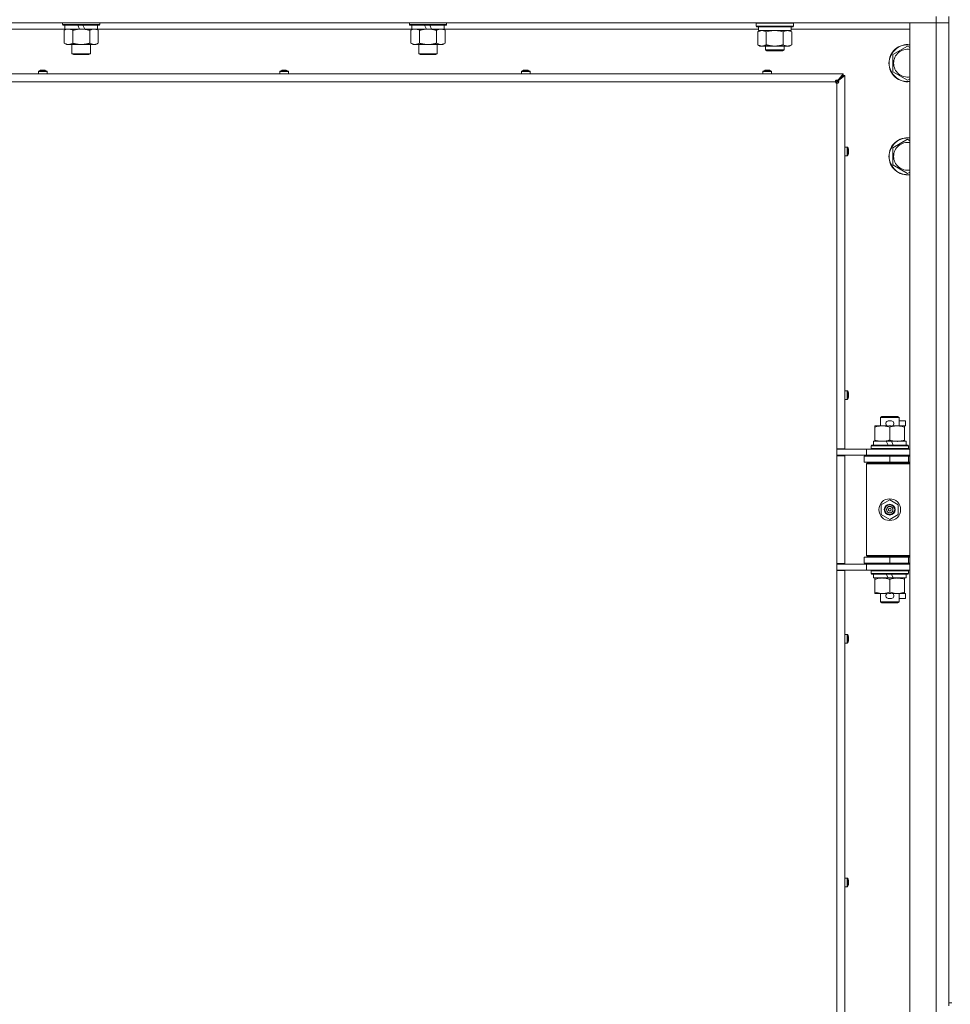
# Model space of a CAD drawing. Units: millimetres. Extents: x 0 to 29700, y -7 to 21000.
# Drawn here: x 21417 to 22016, y 16268 to 16902 of the extents above; entities that cross this region are included whole.
import ezdxf

# ---------------------------------------------------------------- set-up
doc = ezdxf.new("R2010")
doc.units = ezdxf.units.MM
doc.linetypes.add('K5LT_THIN', pattern=[0])
doc.layers.add('R', color=1, linetype='Continuous', true_color=0xff0000)
doc.layers.add('WELDING', color=7, linetype='Continuous', true_color=0xffffff)

msp = doc.modelspace()

# ---------------------------------------------------------------- linework, layer by layer
at = {"layer": 'R', "color": 7, "linetype": 'K5LT_THIN', "lineweight": 18}
for p, q in [((22006.64, 16904.15), (22006.64, 16900.15)), ((22014.64, 16904.15), (22014.64, 16269.15)), ((22006.64, 16900.15), (20682.64, 16900.15)), ((21445.74, 16896.15), (21369.64, 16896.15)), ((21444.24, 16900.15), (21444.24, 16898.95)), ((21468.24, 16898.95), (21444.24, 16898.95)), ((21444.24, 16898.95), (21444.41, 16898.65)), ((21468.06, 16898.65), (21444.41, 16898.65)), ((21445.27, 16895.3), (21446.74, 16896.15)), ((21445.74, 16898.65), (21445.74, 16896.15)), ((21455.22, 16896.15), (21445.74, 16896.15)), ((21455.22, 16896.15), (21454.06, 16898.65)), ((21455.22, 16896.15), (21456.24, 16896.15)), ((21456.24, 16896.15), (21458.53, 16896.15)), ((21458.53, 16896.15), (21457.37, 16898.65)), ((21466.74, 16896.15), (21458.53, 16896.15)), ((21467.2, 16895.3), (21465.74, 16896.15)), ((21466.74, 16898.65), (21466.74, 16896.15)), ((21668.94, 16896.15), (21466.74, 16896.15)), ((21468.24, 16898.95), (21468.06, 16898.65)), ((21468.24, 16900.15), (21468.24, 16898.95)), ((21667.44, 16900.15), (21667.44, 16898.95)), ((21691.44, 16898.95), (21667.44, 16898.95)), ((21667.44, 16898.95), (21667.61, 16898.65)), ((21691.26, 16898.65), (21667.61, 16898.65)), ((21668.47, 16895.3), (21669.94, 16896.15)), ((21668.94, 16898.65), (21668.94, 16896.15)), ((21678.42, 16896.15), (21668.94, 16896.15)), ((21678.42, 16896.15), (21677.26, 16898.65)), ((21678.42, 16896.15), (21679.44, 16896.15)), ((21679.44, 16896.15), (21681.73, 16896.15)), ((21681.73, 16896.15), (21680.57, 16898.65)), ((21689.94, 16896.15), (21681.73, 16896.15)), ((21690.4, 16895.3), (21688.94, 16896.15)), ((21689.94, 16898.65), (21689.94, 16896.15)), ((21892.14, 16896.15), (21689.94, 16896.15)), ((21691.44, 16898.95), (21691.26, 16898.65)), ((21691.44, 16900.15), (21691.44, 16898.95)), ((21890.64, 16899.85), (21890.81, 16900.15)), ((21890.64, 16897.95), (21890.64, 16899.85)), ((21890.64, 16899.85), (21902.64, 16899.85)), ((21890.64, 16897.95), (21890.81, 16897.65)), ((21890.64, 16897.95), (21902.64, 16897.95)), ((21890.81, 16897.65), (21902.64, 16897.65)), ((21892.14, 16895.15), (21892.14, 16897.65)), ((21902.64, 16899.85), (21914.64, 16899.85)), ((21902.64, 16897.95), (21914.64, 16897.95)), ((21902.64, 16897.65), (21914.46, 16897.65)), ((21913.14, 16895.15), (21913.14, 16897.65)), ((21989.64, 16896.15), (21913.14, 16896.15)), ((21914.64, 16899.85), (21914.46, 16900.15)), ((21914.64, 16897.95), (21914.46, 16897.65)), ((21914.64, 16897.95), (21914.64, 16899.85)), ((21989.64, 16900.15), (22006.64, 16900.15)), ((21989.64, 15636.15), (21989.64, 16900.15)), ((22014.64, 16900.15), (22006.64, 16900.15)), ((22006.64, 15636.15), (22006.64, 16900.15)), ((22006.64, 16900.15), (22014.64, 16900.15)), ((21445.27, 16895.3), (21445.27, 16887)), ((21450.75, 16895.3), (21450.75, 16887)), ((21461.72, 16895.3), (21461.72, 16887)), ((21467.2, 16895.3), (21467.2, 16887)), ((21668.47, 16895.3), (21668.47, 16887)), ((21673.95, 16895.3), (21673.95, 16887)), ((21684.92, 16895.3), (21684.92, 16887)), ((21690.4, 16895.3), (21690.4, 16887)), ((21891.67, 16894.3), (21893.14, 16895.15)), ((21891.67, 16886), (21891.67, 16894.3)), ((21892.14, 16895.15), (21913.14, 16895.15)), ((21897.15, 16886), (21897.15, 16894.3)), ((21908.12, 16886), (21908.12, 16894.3)), ((21913.6, 16894.3), (21912.14, 16895.15)), ((21913.6, 16886), (21913.6, 16894.3)), ((21445.27, 16887), (21446.74, 16886.15)), ((21456.24, 16886.15), (21446.74, 16886.15)), ((21450.24, 16886.15), (21450.24, 16880.22)), ((21465.74, 16886.15), (21456.24, 16886.15)), ((21462.24, 16886.15), (21462.24, 16880.22)), ((21467.2, 16887), (21465.74, 16886.15)), ((21668.47, 16887), (21669.94, 16886.15)), ((21679.44, 16886.15), (21669.94, 16886.15)), ((21673.44, 16886.15), (21673.44, 16880.22)), ((21688.94, 16886.15), (21679.44, 16886.15)), ((21685.44, 16886.15), (21685.44, 16880.22)), ((21690.4, 16887), (21688.94, 16886.15)), ((21891.67, 16886), (21893.14, 16885.15)), ((21894.41, 16885.15), (21893.14, 16885.15)), ((21902.64, 16885.15), (21894.41, 16885.15)), ((21896.64, 16885.15), (21896.64, 16882.72)), ((21910.86, 16885.15), (21902.64, 16885.15)), ((21908.64, 16885.15), (21908.64, 16882.72)), ((21912.14, 16885.15), (21910.86, 16885.15)), ((21913.6, 16886), (21912.14, 16885.15)), ((21978.64, 16879.63), (21988.14, 16885.12)), ((21988.14, 16885.12), (21989.64, 16884.25)), ((21462.24, 16880.22), (21450.24, 16880.22)), ((21450.24, 16880.22), (21451.24, 16879.65)), ((21461.24, 16879.65), (21451.24, 16879.65)), ((21462.24, 16880.22), (21461.24, 16879.65)), ((21685.44, 16880.22), (21673.44, 16880.22)), ((21673.44, 16880.22), (21674.44, 16879.65)), ((21684.44, 16879.65), (21674.44, 16879.65)), ((21685.44, 16880.22), (21684.44, 16879.65)), ((21908.64, 16882.72), (21896.64, 16882.72)), ((21896.64, 16882.72), (21897.64, 16882.15)), ((21907.64, 16882.15), (21897.64, 16882.15)), ((21908.64, 16882.72), (21907.64, 16882.15)), ((21978.64, 16874.15), (21978.64, 16879.63)), ((21978.64, 16868.66), (21978.64, 16874.15)), ((21382.64, 16867.35), (21946.64, 16867.35)), ((21428.64, 16868.78), (21428.64, 16867.35)), ((21434.24, 16868.78), (21428.64, 16868.78)), ((21434.24, 16867.35), (21428.64, 16867.35)), ((21434.14, 16868.95), (21428.73, 16868.95)), ((21430.09, 16869.55), (21430.09, 16869.56)), ((21431.09, 16869.55), (21431.07, 16869.65)), ((21431.8, 16869.65), (21431.78, 16869.55)), ((21432.78, 16869.56), (21432.78, 16869.55)), ((21434.24, 16868.78), (21434.24, 16867.35)), ((21584.1, 16868.78), (21584.1, 16867.35)), ((21589.7, 16868.78), (21584.1, 16868.78)), ((21589.7, 16867.35), (21584.1, 16867.35)), ((21589.61, 16868.95), (21584.19, 16868.95)), ((21585.56, 16869.55), (21585.55, 16869.56)), ((21586.56, 16869.55), (21586.54, 16869.65)), ((21587.26, 16869.65), (21587.25, 16869.55)), ((21588.25, 16869.56), (21588.24, 16869.55)), ((21589.7, 16868.78), (21589.7, 16867.35)), ((21739.57, 16868.78), (21739.57, 16867.35)), ((21745.17, 16868.78), (21739.57, 16868.78)), ((21745.17, 16867.35), (21739.57, 16867.35)), ((21745.08, 16868.95), (21739.66, 16868.95)), ((21741.03, 16869.55), (21741.02, 16869.56)), ((21742.02, 16869.55), (21742.01, 16869.65)), ((21742.73, 16869.65), (21742.71, 16869.55)), ((21743.72, 16869.56), (21743.71, 16869.55)), ((21745.17, 16868.78), (21745.17, 16867.35)), ((21895.04, 16868.78), (21895.04, 16867.35)), ((21900.64, 16868.78), (21895.04, 16868.78)), ((21900.64, 16867.35), (21895.04, 16867.35)), ((21900.54, 16868.95), (21895.13, 16868.95)), ((21896.49, 16869.55), (21896.49, 16869.56)), ((21897.49, 16869.55), (21897.47, 16869.65)), ((21898.2, 16869.65), (21898.18, 16869.55)), ((21899.18, 16869.56), (21899.18, 16869.55)), ((21900.64, 16868.78), (21900.64, 16867.35)), ((21946.64, 16866.15), (21942.64, 16862.15)), ((21946.64, 16866.15), (21942.64, 16862.15)), ((21943.3, 16863.02), (21946.64, 16867.35)), ((21946.64, 16866.15), (21943.3, 16862.82)), ((21943.3, 16862.82), (21946.64, 16866.15)), ((21947.84, 16866.15), (21943.5, 16862.82)), ((21946.64, 16867.35), (21946.64, 16866.15)), ((21946.64, 16866.15), (21947.84, 16866.15)), ((21947.84, 16866.15), (21947.84, 16625.9)), ((21988.14, 16863.18), (21978.64, 16868.66)), ((21941.64, 16862.15), (21387.64, 16862.15)), ((21941.64, 16862.15), (21942.64, 16862.15)), ((21942.64, 16862.15), (21941.93, 16861.44)), ((21942.64, 16862.15), (21941.93, 16861.44)), ((21942.64, 16862.15), (21942.64, 16861.15)), ((21942.64, 16625.9), (21942.64, 16861.15)), ((21943.3, 16863.02), (21943.3, 16862.82)), ((21943.5, 16862.82), (21943.3, 16862.82)), ((21989.64, 16864.04), (21988.14, 16863.18)), ((21949.27, 16820.15), (21947.84, 16820.15)), ((21949.27, 16814.55), (21949.27, 16820.15)), ((21949.44, 16814.64), (21949.44, 16820.06)), ((21978.64, 16819.63), (21988.14, 16825.12)), ((21988.14, 16825.12), (21989.64, 16824.25)), ((21949.27, 16814.55), (21947.84, 16814.55)), ((21950.04, 16818.69), (21950.05, 16818.69)), ((21950.04, 16817.69), (21950.14, 16817.71)), ((21950.14, 16816.99), (21950.04, 16817)), ((21950.05, 16816), (21950.04, 16816)), ((21978.64, 16814.15), (21978.64, 16819.63)), ((21978.64, 16808.66), (21978.64, 16814.15)), ((21988.14, 16803.18), (21978.64, 16808.66)), ((21989.64, 16804.04), (21988.14, 16803.18)), ((21949.27, 16663.23), (21947.84, 16663.23)), ((21949.27, 16657.63), (21949.27, 16663.23)), ((21949.44, 16657.72), (21949.44, 16663.14)), ((21950.04, 16661.77), (21950.05, 16661.78)), ((21949.27, 16657.63), (21947.84, 16657.63)), ((21950.04, 16660.78), (21950.14, 16660.79)), ((21950.14, 16660.07), (21950.04, 16660.09)), ((21950.05, 16659.08), (21950.04, 16659.09)), ((21970.64, 16646.07), (21971.64, 16646.65)), ((21982.64, 16646.07), (21970.64, 16646.07)), ((21970.64, 16646.07), (21970.64, 16640.65)), ((21981.64, 16646.65), (21971.64, 16646.65)), ((21975.74, 16643.75), (21977.74, 16643.75)), ((21982.64, 16646.07), (21981.64, 16646.65)), ((21982.64, 16646.07), (21982.64, 16640.65)), ((21982.64, 16643.75), (21986.84, 16643.75)), ((21986.84, 16643.75), (21986.84, 16640.55)), ((21967.14, 16639.8), (21967.14, 16640.65)), ((21967.14, 16640.65), (21971.89, 16640.65)), ((21967.14, 16639.8), (21967.14, 16631.5)), ((21971.89, 16640.65), (21975.18, 16640.65)), ((21975.77, 16640.55), (21977.69, 16640.55)), ((21976.64, 16639.8), (21976.64, 16631.5)), ((21978.29, 16640.65), (21981.39, 16640.65)), ((21981.39, 16640.65), (21986.14, 16640.65)), ((21986.14, 16640.65), (21986.14, 16639.8)), ((21986.14, 16640.55), (21986.84, 16640.55)), ((21986.14, 16639.8), (21986.14, 16631.5)), ((21966.14, 16630.65), (21966.14, 16628.15)), ((21974.46, 16630.65), (21966.14, 16630.65)), ((21967.14, 16630.65), (21967.14, 16631.5)), ((21975.62, 16628.15), (21974.46, 16630.65)), ((21977.77, 16630.65), (21974.46, 16630.65)), ((21978.93, 16628.15), (21977.77, 16630.65)), ((21987.14, 16630.65), (21977.77, 16630.65)), ((21986.14, 16631.5), (21986.14, 16630.65)), ((21987.14, 16630.65), (21987.14, 16628.15)), ((21947.84, 16625.9), (21942.64, 16625.9)), ((21942.64, 16625.9), (21942.64, 16621.4)), ((21945.28, 16625.65), (21942.64, 16625.65)), ((21945.28, 16625.65), (21961.64, 16625.65)), ((21946.64, 16625.9), (21946.64, 16625.65)), ((21961.64, 16625.65), (21989.64, 16625.65)), ((21961.64, 16621.65), (21961.64, 16625.65)), ((21964.64, 16627.85), (21964.81, 16628.15)), ((21964.64, 16627.85), (21964.64, 16625.95)), ((21988.64, 16627.85), (21964.64, 16627.85)), ((21988.64, 16625.95), (21964.64, 16625.95)), ((21964.64, 16625.95), (21964.81, 16625.65)), ((21988.46, 16628.15), (21964.81, 16628.15)), ((21988.64, 16627.85), (21988.46, 16628.15)), ((21988.64, 16625.95), (21988.46, 16625.65)), ((21988.64, 16627.85), (21988.64, 16625.95)), ((21942.64, 16621.65), (21961.64, 16621.65)), ((21942.64, 16551.9), (21942.64, 16621.4)), ((21947.84, 16621.4), (21942.64, 16621.4)), ((21946.64, 16621.4), (21946.64, 16621.65)), ((21947.84, 16621.4), (21947.84, 16551.9)), ((21960.14, 16621.15), (21976.64, 16621.15)), ((21960.14, 16617.15), (21960.14, 16621.15)), ((21960.14, 16617.15), (21976.64, 16617.15)), ((21961.64, 16621.65), (21989.64, 16621.65)), ((21970.64, 16621.65), (21970.64, 16621.15)), ((21970.64, 16617.15), (21970.64, 16616.65)), ((21976.64, 16617.15), (21976.64, 16621.15)), ((21976.64, 16621.15), (21988.64, 16621.15)), ((21976.64, 16617.15), (21988.64, 16617.15)), ((21982.64, 16621.65), (21982.64, 16621.15)), ((21982.64, 16617.15), (21982.64, 16616.65)), ((21988.64, 16617.15), (21988.64, 16621.15)), ((21988.64, 16621.15), (21989.64, 16621.15)), ((21988.64, 16617.15), (21989.64, 16617.15)), ((21961.64, 16616.15), (21962.14, 16616.65)), ((21961.64, 16616.15), (21961.64, 16557.15)), ((21989.64, 16616.15), (21961.64, 16616.15)), ((21989.64, 16616.65), (21962.14, 16616.65)), ((21971.14, 16589.82), (21976.64, 16593)), ((21976.64, 16593), (21982.14, 16589.82)), ((21971.14, 16583.47), (21971.14, 16589.82)), ((21982.14, 16589.82), (21982.14, 16583.47)), ((21976.64, 16580.3), (21971.14, 16583.47)), ((21982.14, 16583.47), (21976.64, 16580.3)), ((21976.64, 16556.15), (21960.14, 16556.15)), ((21960.14, 16556.15), (21960.14, 16552.15)), ((21989.64, 16557.15), (21961.64, 16557.15)), ((21961.64, 16557.15), (21962.14, 16556.65)), ((21989.64, 16556.65), (21962.14, 16556.65)), ((21970.64, 16556.65), (21970.64, 16556.15)), ((21988.64, 16556.15), (21976.64, 16556.15)), ((21976.64, 16556.15), (21976.64, 16552.15)), ((21982.64, 16556.65), (21982.64, 16556.15)), ((21989.64, 16556.15), (21988.64, 16556.15)), ((21988.64, 16556.15), (21988.64, 16552.15)), ((21947.84, 16551.9), (21942.64, 16551.9)), ((21942.64, 16551.9), (21942.64, 16547.4)), ((21961.64, 16551.65), (21942.64, 16551.65)), ((21942.64, 16547.65), (21945.28, 16547.65)), ((21961.64, 16547.65), (21945.28, 16547.65)), ((21946.64, 16551.65), (21946.64, 16551.9)), ((21946.64, 16547.4), (21946.64, 16547.65)), ((21976.64, 16552.15), (21960.14, 16552.15)), ((21961.64, 16551.65), (21961.64, 16547.65)), ((21989.64, 16551.65), (21961.64, 16551.65)), ((21989.64, 16547.65), (21961.64, 16547.65)), ((21964.64, 16547.35), (21964.81, 16547.65)), ((21970.64, 16552.15), (21970.64, 16551.65)), ((21988.64, 16552.15), (21976.64, 16552.15)), ((21982.64, 16552.15), (21982.64, 16551.65)), ((21988.64, 16547.35), (21988.46, 16547.65)), ((21989.64, 16552.15), (21988.64, 16552.15)), ((21942.64, 15988.9), (21942.64, 16547.4)), ((21947.84, 16547.4), (21942.64, 16547.4)), ((21947.84, 16547.4), (21947.84, 15988.9)), ((21964.64, 16547.35), (21964.64, 16545.45)), ((21988.64, 16547.35), (21964.64, 16547.35)), ((21988.64, 16545.45), (21964.64, 16545.45)), ((21964.64, 16545.45), (21964.81, 16545.15)), ((21988.46, 16545.15), (21964.81, 16545.15)), ((21966.14, 16545.15), (21966.14, 16542.65)), ((21975.62, 16542.65), (21966.14, 16542.65)), ((21967.14, 16541.8), (21967.14, 16542.65)), ((21967.14, 16541.8), (21967.14, 16533.5)), ((21975.62, 16542.65), (21974.46, 16545.15)), ((21975.62, 16542.65), (21978.93, 16542.65)), ((21976.64, 16541.8), (21976.64, 16533.5)), ((21978.93, 16542.65), (21977.77, 16545.15)), ((21987.14, 16542.65), (21978.93, 16542.65)), ((21986.14, 16542.65), (21986.14, 16541.8)), ((21986.14, 16541.8), (21986.14, 16533.5)), ((21987.14, 16545.15), (21987.14, 16542.65)), ((21988.64, 16545.45), (21988.46, 16545.15)), ((21988.64, 16547.35), (21988.64, 16545.45)), ((21967.14, 16532.65), (21967.14, 16533.5)), ((21971.89, 16532.65), (21967.14, 16532.65)), ((21970.64, 16532.65), (21970.64, 16527.22)), ((21975.18, 16532.65), (21971.89, 16532.65)), ((21975.74, 16529.55), (21977.74, 16529.55)), ((21975.77, 16532.75), (21977.69, 16532.75)), ((21986.14, 16532.65), (21978.29, 16532.65)), ((21982.64, 16532.65), (21982.64, 16527.22)), ((21982.64, 16529.55), (21986.84, 16529.55)), ((21986.14, 16533.5), (21986.14, 16532.65)), ((21986.14, 16532.75), (21986.84, 16532.75)), ((21986.84, 16532.75), (21986.84, 16529.55)), ((21982.64, 16527.22), (21970.64, 16527.22)), ((21970.64, 16527.22), (21971.64, 16526.65)), ((21981.64, 16526.65), (21971.64, 16526.65)), ((21982.64, 16527.22), (21981.64, 16526.65)), ((21949.27, 16506.32), (21947.84, 16506.32)), ((21947.84, 16500.72), (21947.84, 16506.32)), ((21949.27, 16500.72), (21949.27, 16506.32)), ((21949.44, 16500.81), (21949.44, 16506.23)), ((21950.04, 16504.86), (21950.05, 16504.87)), ((21950.04, 16503.86), (21950.14, 16503.88)), ((21950.14, 16503.16), (21950.04, 16503.17)), ((21949.27, 16500.72), (21947.84, 16500.72)), ((21950.05, 16502.17), (21950.04, 16502.18)), ((21949.27, 16349.4), (21947.84, 16349.4)), ((21947.84, 16343.8), (21947.84, 16349.4)), ((21949.27, 16343.8), (21949.27, 16349.4)), ((21949.44, 16343.9), (21949.44, 16349.31)), ((21950.04, 16347.95), (21950.05, 16347.95)), ((21950.04, 16346.95), (21950.14, 16346.96)), ((21950.14, 16346.24), (21950.04, 16346.26)), ((21950.05, 16345.26), (21950.04, 16345.26)), ((21949.27, 16343.8), (21947.84, 16343.8)), ((22014.64, 16269.15), (22014.64, 16267.15)), ((22014.64, 16269.15), (22016.64, 16269.15))]:
    msp.add_line(p, q, dxfattribs=at)
for radius in [7, 3.49, 3.49, 3.25, 3.19, 3.19, 2.1, 0.9]:
    msp.add_circle((21976.64, 16586.65), radius, dxfattribs=at)
for centre, radius, start, end in [((21988.14, 16874.15), 12, 82.81924, 180), ((21988.14, 16874.15), 11.83, 82.71351, 180), ((21988.14, 16874.15), 8.97, 80.37625, 180), ((21988.14, 16874.15), 12, 180, 277.18076), ((21988.14, 16874.15), 11.83, 180, 277.28649), ((21988.14, 16874.15), 8.97, 180, 279.62375), ((21428.84, 16868.78), 0.2, 122.79717, 180), ((21431.44, 16864.75), 5, 105.63841, 122.79717), ((21431.44, 16864.75), 5, 57.20283, 74.36159), ((21434.04, 16868.78), 0.2, 0, 57.20283), ((21584.3, 16868.78), 0.2, 122.79717, 180), ((21586.9, 16864.75), 5, 105.63841, 122.79717), ((21586.9, 16864.75), 5, 57.20283, 74.36159), ((21589.5, 16868.78), 0.2, 0, 57.20283), ((21739.77, 16868.78), 0.2, 122.79717, 180), ((21742.37, 16864.75), 5, 105.63841, 122.79717), ((21742.37, 16864.75), 5, 57.20283, 74.36159), ((21744.97, 16868.78), 0.2, 0, 57.20283), ((21895.24, 16868.78), 0.2, 122.79717, 180), ((21897.84, 16864.75), 5, 105.63841, 122.79717), ((21897.84, 16864.75), 5, 57.20283, 74.36159), ((21900.44, 16868.78), 0.2, 0, 57.20283), ((21942.64, 16862.15), 1, 180, 270), ((21949.27, 16819.95), 0.2, 32.79717, 90), ((21945.24, 16817.35), 5, 15.63841, 32.79717), ((21988.14, 16814.15), 12, 82.81924, 180), ((21988.14, 16814.15), 11.83, 82.71351, 180), ((21988.14, 16814.15), 8.97, 80.37625, 180), ((21949.27, 16814.75), 0.2, 270, 327.20283), ((21945.24, 16817.35), 5, 327.20283, 344.36159), ((21988.14, 16814.15), 12, 180, 277.18076), ((21988.14, 16814.15), 11.83, 180, 277.28649), ((21988.14, 16814.15), 8.97, 180, 279.62375), ((21949.27, 16663.03), 0.2, 32.79717, 90), ((21945.24, 16660.43), 5, 15.63841, 32.79717), ((21949.27, 16657.83), 0.2, 270, 327.20283), ((21945.24, 16660.43), 5, 327.20283, 344.36159), ((21975.74, 16642.15), 1.6, 90, 249.63587), ((21977.74, 16642.15), 1.6, 290.36413, 90), ((21988.64, 16613.15), 4, 90, 118.95663), ((21988.64, 16560.15), 4, 241.04659, 270), ((21975.74, 16531.15), 1.6, 110.36413, 270), ((21977.74, 16531.15), 1.6, 270, 69.63587), ((21949.27, 16506.12), 0.2, 32.79717, 90), ((21945.24, 16503.52), 5, 15.63841, 32.79717), ((21949.27, 16500.92), 0.2, 270, 327.20283), ((21945.24, 16503.52), 5, 327.20283, 344.36159), ((21949.27, 16349.2), 0.2, 32.79717, 90), ((21945.24, 16346.6), 5, 15.63841, 32.79717), ((21945.24, 16346.6), 5, 327.20283, 344.36159), ((21949.27, 16344), 0.2, 270, 327.20283)]:
    msp.add_arc(centre, radius, start, end, dxfattribs=at)
for centre, major_axis, ratio, start_param, end_param in [((21431.44, 16864.8), (-4.99, 0), 0.989534, 4.899268, 4.984755), ((21431.44, 16864.8), (-4.99, 0), 0.989534, 4.899268, 4.984755), ((21431.44, 16865.33), (-4.86, 0), 0.870724, 4.640976, 4.783802), ((21431.44, 16865.33), (-4.86, 0), 0.870724, 4.712389, 4.783802), ((21431.44, 16865.33), (-4.86, 0), 0.870724, 4.640976, 4.712389), ((21431.44, 16864.8), (-4.99, 0), 0.989534, 4.440023, 4.52551), ((21431.44, 16864.8), (-4.99, 0), 0.989534, 4.440023, 4.52551), ((21586.9, 16864.8), (-4.99, 0), 0.989534, 4.899268, 4.984755), ((21586.9, 16864.8), (-4.99, 0), 0.989534, 4.899268, 4.984755), ((21586.9, 16865.33), (-4.86, 0), 0.870724, 4.640976, 4.783802), ((21586.9, 16865.33), (-4.86, 0), 0.870724, 4.712389, 4.783802), ((21586.9, 16865.33), (-4.86, 0), 0.870724, 4.640976, 4.712389), ((21586.9, 16864.8), (-4.99, 0), 0.989534, 4.440023, 4.52551), ((21586.9, 16864.8), (-4.99, 0), 0.989534, 4.440023, 4.52551), ((21742.37, 16864.8), (-4.99, 0), 0.989534, 4.899268, 4.984755), ((21742.37, 16864.8), (-4.99, 0), 0.989534, 4.899268, 4.984755), ((21742.37, 16865.33), (-4.86, 0), 0.870724, 4.640976, 4.783802), ((21742.37, 16865.33), (-4.86, 0), 0.870724, 4.712389, 4.783802), ((21742.37, 16865.33), (-4.86, 0), 0.870724, 4.640976, 4.712389), ((21742.37, 16864.8), (-4.99, 0), 0.989534, 4.440023, 4.52551), ((21742.37, 16864.8), (-4.99, 0), 0.989534, 4.440023, 4.52551), ((21897.84, 16864.8), (-4.99, 0), 0.989534, 4.899268, 4.984755), ((21897.84, 16864.8), (-4.99, 0), 0.989534, 4.899268, 4.984755), ((21897.84, 16865.33), (-4.86, 0), 0.870724, 4.640976, 4.783802), ((21897.84, 16865.33), (-4.86, 0), 0.870724, 4.712389, 4.783802), ((21897.84, 16865.33), (-4.86, 0), 0.870724, 4.640976, 4.712389), ((21897.84, 16864.8), (-4.99, 0), 0.989534, 4.440023, 4.52551), ((21897.84, 16864.8), (-4.99, 0), 0.989534, 4.440023, 4.52551), ((21945.29, 16817.35), (0, 4.99), 0.989534, 4.899268, 4.984755), ((21945.29, 16817.35), (0, 4.99), 0.989534, 4.899268, 4.984755), ((21945.82, 16817.35), (0, 4.86), 0.870724, 4.712389, 4.783802), ((21945.82, 16817.35), (0, 4.86), 0.870724, 4.640976, 4.783802), ((21945.82, 16817.35), (0, 4.86), 0.870724, 4.640976, 4.712389), ((21945.29, 16817.35), (0, 4.99), 0.989534, 4.440023, 4.52551), ((21945.29, 16817.35), (0, 4.99), 0.989534, 4.440023, 4.52551), ((21945.29, 16660.43), (0, 4.99), 0.989534, 4.899268, 4.984755), ((21945.29, 16660.43), (0, 4.99), 0.989534, 4.899268, 4.984755), ((21945.82, 16660.43), (0, 4.86), 0.870724, 4.712389, 4.783802), ((21945.82, 16660.43), (0, 4.86), 0.870724, 4.640976, 4.783802), ((21945.82, 16660.43), (0, 4.86), 0.870724, 4.640976, 4.712389), ((21945.29, 16660.43), (0, 4.99), 0.989534, 4.440023, 4.52551), ((21945.29, 16660.43), (0, 4.99), 0.989534, 4.440023, 4.52551), ((21945.29, 16503.52), (0, 4.99), 0.989534, 4.899268, 4.984755), ((21945.29, 16503.52), (0, 4.99), 0.989534, 4.899268, 4.984755), ((21945.82, 16503.52), (0, 4.86), 0.870724, 4.712389, 4.783802), ((21945.82, 16503.52), (0, 4.86), 0.870724, 4.640976, 4.783802), ((21945.82, 16503.52), (0, 4.86), 0.870724, 4.640976, 4.712389), ((21945.29, 16503.52), (0, 4.99), 0.989534, 4.440023, 4.52551), ((21945.29, 16503.52), (0, 4.99), 0.989534, 4.440023, 4.52551), ((21945.29, 16346.6), (0, 4.99), 0.989534, 4.899268, 4.984755), ((21945.29, 16346.6), (0, 4.99), 0.989534, 4.899268, 4.984755), ((21945.82, 16346.6), (0, 4.86), 0.870724, 4.712389, 4.783802), ((21945.82, 16346.6), (0, 4.86), 0.870724, 4.640976, 4.783802), ((21945.82, 16346.6), (0, 4.86), 0.870724, 4.640976, 4.712389), ((21945.29, 16346.6), (0, 4.99), 0.989534, 4.440023, 4.52551), ((21945.29, 16346.6), (0, 4.99), 0.989534, 4.440023, 4.52551)]:
    msp.add_ellipse(centre, major_axis=major_axis, ratio=ratio, start_param=start_param, end_param=end_param, dxfattribs=at)
at = {"layer": 'WELDING', "color": 7, "linetype": 'K5LT_THIN', "lineweight": 18}
for p, q in [((21447.63, 16896.13), (21446.71, 16895.95)), ((21448.01, 16896.15), (21447.63, 16896.13)), ((21670.83, 16896.13), (21669.91, 16895.95)), ((21671.21, 16896.15), (21670.83, 16896.13)), ((21445.8, 16895.58), (21445.27, 16895.3)), ((21446.71, 16895.95), (21445.8, 16895.58)), ((21669, 16895.58), (21668.47, 16895.3)), ((21669.91, 16895.95), (21669, 16895.58)), ((21898.95, 16894.75), (21897.15, 16894.3)), ((21900.78, 16895.04), (21898.95, 16894.75)), ((21902.63, 16895.15), (21900.78, 16895.04)), ((21904.49, 16895.04), (21902.64, 16895.15)), ((21906.32, 16894.75), (21904.49, 16895.04)), ((21908.12, 16894.3), (21906.32, 16894.75))]:
    msp.add_line(p, q, dxfattribs=at)
for points, knots in [([(21450.75, 16895.3), (21450.46, 16895.46), (21450.03, 16895.69), (21449.47, 16895.9), (21449.08, 16896.01), (21448.72, 16896.09), (21448.36, 16896.14), (21448.13, 16896.15), (21448.01, 16896.15)], [0, 0, 0, 0, 2.905563, 4.375924, 5.511195, 6.679161, 7.850161, 9, 9, 9, 9]), ([(21456.24, 16896.15), (21456.18, 16896.15), (21456.06, 16896.15), (21455.88, 16896.14), (21455.7, 16896.14), (21455.53, 16896.13), (21455.35, 16896.12), (21455.11, 16896.11), (21454.7, 16896.08), (21454.23, 16896.03), (21453.76, 16895.96), (21453.4, 16895.91), (21453.05, 16895.85), (21452.69, 16895.78), (21452.33, 16895.7), (21451.98, 16895.62), (21451.66, 16895.55), (21451.36, 16895.47), (21451.05, 16895.38), (21450.85, 16895.33), (21450.75, 16895.3)], [0, 0, 0, 0, 0.13683, 0.27366, 0.41049, 0.54732, 0.68415, 0.820981, 1.094641, 1.641961, 1.915621, 2.189281, 2.472595, 2.755908, 3.039221, 3.322535, 3.565256, 3.807977, 4.050698, 4.293419, 4.293419, 4.293419, 4.293419]), ([(21461.72, 16895.3), (21461.61, 16895.33), (21461.35, 16895.4), (21461.01, 16895.49), (21460.69, 16895.57), (21460.37, 16895.65), (21460.01, 16895.73), (21459.66, 16895.8), (21459.41, 16895.85), (21459.18, 16895.89), (21458.91, 16895.93), (21458.48, 16896), (21458.01, 16896.05), (21457.51, 16896.1), (21457.16, 16896.12), (21456.87, 16896.13), (21456.66, 16896.14), (21456.45, 16896.15), (21456.31, 16896.15), (21456.24, 16896.15)], [0, 0, 0, 0, 0.253231, 0.633077, 0.823001, 1.012924, 1.39277, 1.683866, 1.829413, 1.974961, 2.22598, 2.476999, 2.979038, 3.307633, 3.636228, 3.800526, 3.964824, 4.129121, 4.293419, 4.293419, 4.293419, 4.293419]), ([(21464.46, 16896.15), (21464.34, 16896.15), (21464.09, 16896.14), (21463.72, 16896.09), (21463.35, 16896), (21462.89, 16895.86), (21462.35, 16895.64), (21461.92, 16895.42), (21461.72, 16895.3)], [0, 0, 0, 0, 1.192024, 2.404251, 3.60809, 4.765234, 6.955738, 9, 9, 9, 9]), ([(21467.2, 16895.3), (21466.92, 16895.46), (21466.48, 16895.69), (21465.92, 16895.9), (21465.53, 16896.01), (21465.18, 16896.09), (21464.82, 16896.14), (21464.58, 16896.15), (21464.46, 16896.15)], [0, 0, 0, 0, 2.905563, 4.375924, 5.511195, 6.679161, 7.850161, 9, 9, 9, 9]), ([(21673.95, 16895.3), (21673.66, 16895.46), (21673.23, 16895.69), (21672.67, 16895.9), (21672.28, 16896.01), (21671.92, 16896.09), (21671.56, 16896.14), (21671.33, 16896.15), (21671.21, 16896.15)], [0, 0, 0, 0, 2.905563, 4.375924, 5.511195, 6.679161, 7.850161, 9, 9, 9, 9]), ([(21679.44, 16896.15), (21679.38, 16896.15), (21679.26, 16896.15), (21679.08, 16896.14), (21678.9, 16896.14), (21678.73, 16896.13), (21678.55, 16896.12), (21678.31, 16896.11), (21677.9, 16896.08), (21677.43, 16896.03), (21676.96, 16895.96), (21676.6, 16895.91), (21676.25, 16895.85), (21675.89, 16895.78), (21675.53, 16895.7), (21675.18, 16895.62), (21674.86, 16895.55), (21674.56, 16895.47), (21674.25, 16895.38), (21674.05, 16895.33), (21673.95, 16895.3)], [0, 0, 0, 0, 0.13683, 0.27366, 0.41049, 0.54732, 0.68415, 0.820981, 1.094641, 1.641961, 1.915621, 2.189281, 2.472595, 2.755908, 3.039221, 3.322535, 3.565256, 3.807977, 4.050698, 4.293419, 4.293419, 4.293419, 4.293419]), ([(21684.92, 16895.3), (21684.81, 16895.33), (21684.55, 16895.4), (21684.21, 16895.49), (21683.89, 16895.57), (21683.57, 16895.65), (21683.21, 16895.73), (21682.86, 16895.8), (21682.61, 16895.85), (21682.38, 16895.89), (21682.11, 16895.93), (21681.68, 16896), (21681.21, 16896.05), (21680.71, 16896.1), (21680.36, 16896.12), (21680.07, 16896.13), (21679.86, 16896.14), (21679.65, 16896.15), (21679.51, 16896.15), (21679.44, 16896.15)], [0, 0, 0, 0, 0.253231, 0.633077, 0.823001, 1.012924, 1.39277, 1.683866, 1.829413, 1.974961, 2.22598, 2.476999, 2.979038, 3.307633, 3.636228, 3.800526, 3.964824, 4.129121, 4.293419, 4.293419, 4.293419, 4.293419]), ([(21687.66, 16896.15), (21687.54, 16896.15), (21687.29, 16896.14), (21686.92, 16896.09), (21686.55, 16896), (21686.09, 16895.86), (21685.55, 16895.64), (21685.12, 16895.42), (21684.92, 16895.3)], [0, 0, 0, 0, 1.192024, 2.404251, 3.60809, 4.765234, 6.955738, 9, 9, 9, 9]), ([(21690.4, 16895.3), (21690.12, 16895.46), (21689.68, 16895.69), (21689.12, 16895.9), (21688.73, 16896.01), (21688.38, 16896.09), (21688.02, 16896.14), (21687.78, 16896.15), (21687.66, 16896.15)], [0, 0, 0, 0, 2.905563, 4.375924, 5.511195, 6.679161, 7.850161, 9, 9, 9, 9]), ([(21897.15, 16894.3), (21896.83, 16894.48), (21896.36, 16894.72), (21895.78, 16894.93), (21895.44, 16895.02), (21895.14, 16895.09), (21894.79, 16895.13), (21894.44, 16895.15), (21894.08, 16895.14), (21893.78, 16895.1), (21893.44, 16895.04), (21892.99, 16894.92), (21892.39, 16894.69), (21891.92, 16894.45), (21891.67, 16894.3)], [0, 0, 0, 0, 2.72415, 3.912285, 4.716446, 5.530362, 6.353984, 7.500189, 8.40607, 9.211142, 9.998759, 11.128707, 12.847273, 15, 15, 15, 15]), ([(21913.6, 16894.3), (21913.28, 16894.48), (21912.81, 16894.72), (21912.24, 16894.93), (21911.89, 16895.02), (21911.59, 16895.09), (21911.25, 16895.13), (21910.89, 16895.15), (21910.54, 16895.14), (21910.23, 16895.1), (21909.89, 16895.04), (21909.45, 16894.92), (21908.84, 16894.69), (21908.38, 16894.45), (21908.12, 16894.3)], [0, 0, 0, 0, 2.72415, 3.912285, 4.716446, 5.530362, 6.353984, 7.500189, 8.40607, 9.211142, 9.998759, 11.128707, 12.847273, 15, 15, 15, 15]), ([(21445.27, 16887), (21445.59, 16886.81), (21446.06, 16886.57), (21446.63, 16886.37), (21446.98, 16886.27), (21447.28, 16886.21), (21447.62, 16886.16), (21447.98, 16886.14), (21448.33, 16886.16), (21448.64, 16886.19), (21448.98, 16886.25), (21449.42, 16886.37), (21450.03, 16886.61), (21450.49, 16886.85), (21450.75, 16887)], [0, 0, 0, 0, 2.72415, 3.912285, 4.716446, 5.530362, 6.353984, 7.500189, 8.40607, 9.211142, 9.998759, 11.128707, 12.847273, 15, 15, 15, 15]), ([(21450.75, 16887), (21450.81, 16886.98), (21450.94, 16886.94), (21451.12, 16886.89), (21451.3, 16886.84), (21451.55, 16886.78), (21451.86, 16886.7), (21452.2, 16886.62), (21452.51, 16886.55), (21452.78, 16886.5), (21453.01, 16886.45), (21453.2, 16886.42), (21453.41, 16886.38), (21453.69, 16886.34), (21454.06, 16886.29), (21454.42, 16886.24), (21454.91, 16886.2), (21455.39, 16886.17), (21455.88, 16886.15), (21456.12, 16886.15), (21456.24, 16886.15)], [0, 0, 0, 0, 0.14736, 0.294719, 0.442079, 0.589439, 0.884158, 1.178877, 1.396237, 1.613598, 1.830958, 1.939638, 2.048318, 2.328827, 2.609337, 2.889846, 3.170356, 3.731374, 4.011884, 4.292393, 4.292393, 4.292393, 4.292393]), ([(21456.24, 16886.15), (21456.42, 16886.15), (21456.78, 16886.15), (21457.33, 16886.18), (21457.89, 16886.23), (21458.38, 16886.28), (21458.73, 16886.33), (21458.97, 16886.37), (21459.14, 16886.4), (21459.31, 16886.43), (21459.48, 16886.46), (21459.65, 16886.49), (21459.85, 16886.53), (21460.07, 16886.58), (21460.38, 16886.65), (21460.7, 16886.72), (21461.01, 16886.8), (21461.25, 16886.86), (21461.48, 16886.93), (21461.64, 16886.97), (21461.72, 16887)], [0, 0, 0, 0, 0.426692, 0.853385, 1.280077, 1.70677, 1.976977, 2.112081, 2.247185, 2.382289, 2.517392, 2.652496, 2.7876, 2.975699, 3.163798, 3.539996, 3.728096, 3.916195, 4.104294, 4.292393, 4.292393, 4.292393, 4.292393]), ([(21461.72, 16887), (21462.04, 16886.81), (21462.51, 16886.57), (21463.09, 16886.37), (21463.43, 16886.27), (21463.73, 16886.21), (21464.08, 16886.16), (21464.43, 16886.14), (21464.79, 16886.16), (21465.1, 16886.19), (21465.43, 16886.25), (21465.88, 16886.37), (21466.48, 16886.61), (21466.95, 16886.85), (21467.2, 16887)], [0, 0, 0, 0, 2.72415, 3.912285, 4.716446, 5.530362, 6.353984, 7.500189, 8.40607, 9.211142, 9.998759, 11.128707, 12.847273, 15, 15, 15, 15]), ([(21668.47, 16887), (21668.79, 16886.81), (21669.26, 16886.57), (21669.83, 16886.37), (21670.18, 16886.27), (21670.48, 16886.21), (21670.82, 16886.16), (21671.18, 16886.14), (21671.53, 16886.16), (21671.84, 16886.19), (21672.18, 16886.25), (21672.62, 16886.37), (21673.23, 16886.61), (21673.69, 16886.85), (21673.95, 16887)], [0, 0, 0, 0, 2.72415, 3.912285, 4.716446, 5.530362, 6.353984, 7.500189, 8.40607, 9.211142, 9.998759, 11.128707, 12.847273, 15, 15, 15, 15]), ([(21673.95, 16887), (21674.01, 16886.98), (21674.14, 16886.94), (21674.32, 16886.89), (21674.5, 16886.84), (21674.75, 16886.78), (21675.06, 16886.7), (21675.4, 16886.62), (21675.71, 16886.55), (21675.98, 16886.5), (21676.21, 16886.45), (21676.4, 16886.42), (21676.61, 16886.38), (21676.89, 16886.34), (21677.26, 16886.29), (21677.62, 16886.24), (21678.11, 16886.2), (21678.59, 16886.17), (21679.08, 16886.15), (21679.32, 16886.15), (21679.44, 16886.15)], [0, 0, 0, 0, 0.14736, 0.294719, 0.442079, 0.589439, 0.884158, 1.178877, 1.396237, 1.613598, 1.830958, 1.939638, 2.048318, 2.328827, 2.609337, 2.889846, 3.170356, 3.731374, 4.011884, 4.292393, 4.292393, 4.292393, 4.292393]), ([(21679.44, 16886.15), (21679.62, 16886.15), (21679.98, 16886.15), (21680.53, 16886.18), (21681.09, 16886.23), (21681.58, 16886.28), (21681.93, 16886.33), (21682.17, 16886.37), (21682.34, 16886.4), (21682.51, 16886.43), (21682.68, 16886.46), (21682.85, 16886.49), (21683.05, 16886.53), (21683.27, 16886.58), (21683.58, 16886.65), (21683.9, 16886.72), (21684.21, 16886.8), (21684.45, 16886.86), (21684.68, 16886.93), (21684.84, 16886.97), (21684.92, 16887)], [0, 0, 0, 0, 0.426692, 0.853385, 1.280077, 1.70677, 1.976977, 2.112081, 2.247185, 2.382289, 2.517392, 2.652496, 2.7876, 2.975699, 3.163798, 3.539996, 3.728096, 3.916195, 4.104294, 4.292393, 4.292393, 4.292393, 4.292393]), ([(21684.92, 16887), (21685.24, 16886.81), (21685.71, 16886.57), (21686.29, 16886.37), (21686.63, 16886.27), (21686.93, 16886.21), (21687.28, 16886.16), (21687.63, 16886.14), (21687.99, 16886.16), (21688.3, 16886.19), (21688.63, 16886.25), (21689.08, 16886.37), (21689.68, 16886.61), (21690.15, 16886.85), (21690.4, 16887)], [0, 0, 0, 0, 2.72415, 3.912285, 4.716446, 5.530362, 6.353984, 7.500189, 8.40607, 9.211142, 9.998759, 11.128707, 12.847273, 15, 15, 15, 15]), ([(21891.67, 16886), (21891.95, 16885.83), (21892.39, 16885.61), (21892.95, 16885.39), (21893.34, 16885.28), (21893.69, 16885.2), (21894.05, 16885.16), (21894.29, 16885.15), (21894.41, 16885.15)], [0, 0, 0, 0, 2.905563, 4.375924, 5.511195, 6.679161, 7.850161, 9, 9, 9, 9]), ([(21894.41, 16885.15), (21894.53, 16885.15), (21894.78, 16885.16), (21895.15, 16885.21), (21895.52, 16885.29), (21895.98, 16885.43), (21896.52, 16885.65), (21896.95, 16885.88), (21897.15, 16886)], [0, 0, 0, 0, 1.192024, 2.404251, 3.60809, 4.765234, 6.955738, 9, 9, 9, 9]), ([(21897.15, 16886), (21897.21, 16885.98), (21897.34, 16885.94), (21897.52, 16885.89), (21897.7, 16885.84), (21897.95, 16885.78), (21898.26, 16885.7), (21898.6, 16885.62), (21898.91, 16885.55), (21899.18, 16885.5), (21899.41, 16885.45), (21899.6, 16885.42), (21899.81, 16885.38), (21900.09, 16885.34), (21900.46, 16885.29), (21900.82, 16885.24), (21901.31, 16885.2), (21901.79, 16885.17), (21902.28, 16885.15), (21902.52, 16885.15), (21902.64, 16885.15)], [0, 0, 0, 0, 0.14736, 0.294719, 0.442079, 0.589439, 0.884158, 1.178877, 1.396237, 1.613598, 1.830958, 1.939638, 2.048318, 2.328827, 2.609337, 2.889846, 3.170356, 3.731374, 4.011884, 4.292393, 4.292393, 4.292393, 4.292393]), ([(21902.64, 16885.15), (21902.82, 16885.15), (21903.18, 16885.15), (21903.73, 16885.18), (21904.29, 16885.23), (21904.78, 16885.28), (21905.13, 16885.33), (21905.37, 16885.37), (21905.54, 16885.4), (21905.71, 16885.43), (21905.88, 16885.46), (21906.05, 16885.49), (21906.25, 16885.53), (21906.47, 16885.58), (21906.78, 16885.65), (21907.1, 16885.72), (21907.41, 16885.8), (21907.65, 16885.86), (21907.88, 16885.93), (21908.04, 16885.97), (21908.12, 16886)], [0, 0, 0, 0, 0.426692, 0.853385, 1.280077, 1.70677, 1.976977, 2.112081, 2.247185, 2.382289, 2.517392, 2.652496, 2.7876, 2.975699, 3.163798, 3.539996, 3.728096, 3.916195, 4.104294, 4.292393, 4.292393, 4.292393, 4.292393]), ([(21908.12, 16886), (21908.41, 16885.83), (21908.84, 16885.61), (21909.4, 16885.39), (21909.79, 16885.28), (21910.15, 16885.2), (21910.51, 16885.16), (21910.74, 16885.15), (21910.86, 16885.15)], [0, 0, 0, 0, 2.905563, 4.375924, 5.511195, 6.679161, 7.850161, 9, 9, 9, 9]), ([(21910.86, 16885.15), (21910.99, 16885.15), (21911.24, 16885.16), (21911.61, 16885.21), (21911.97, 16885.29), (21912.44, 16885.43), (21912.98, 16885.65), (21913.4, 16885.88), (21913.6, 16886)], [0, 0, 0, 0, 1.192024, 2.404251, 3.60809, 4.765234, 6.955738, 9, 9, 9, 9]), ([(21941.64, 16862.15), (21941.64, 16862.22), (21941.65, 16862.36), (21941.69, 16862.55), (21941.76, 16862.71), (21941.84, 16862.86), (21941.95, 16863), (21942.07, 16863.12), (21942.21, 16863.21), (21942.35, 16863.27), (21942.5, 16863.31), (21942.66, 16863.32), (21942.81, 16863.3), (21942.96, 16863.25), (21943.1, 16863.19), (21943.21, 16863.11), (21943.28, 16863.05), (21943.3, 16863.02)], [0, 0, 0, 0, 1.470867, 2.756302, 3.913126, 5.112062, 6.359704, 7.595701, 8.829867, 10.050416, 11.257472, 12.455125, 13.649414, 14.853025, 16.044355, 17.09644, 18, 18, 18, 18]), ([(21941.64, 16862.15), (21941.64, 16862.21), (21941.65, 16862.31), (21941.69, 16862.46), (21941.76, 16862.6), (21941.85, 16862.71), (21941.97, 16862.82), (21942.1, 16862.91), (21942.24, 16862.98), (21942.4, 16863.02), (21942.56, 16863.04), (21942.73, 16863.04), (21942.89, 16863.02), (21943.04, 16862.97), (21943.18, 16862.9), (21943.27, 16862.85), (21943.3, 16862.82)], [0, 0, 0, 0, 1.431968, 2.683968, 3.812303, 4.983484, 6.206496, 7.424194, 8.64762, 9.864829, 11.074261, 12.279315, 13.489232, 14.680729, 15.853079, 17, 17, 17, 17]), ([(21943.5, 16862.82), (21943.55, 16862.77), (21943.64, 16862.67), (21943.72, 16862.52), (21943.78, 16862.37), (21943.8, 16862.22), (21943.8, 16862.07), (21943.77, 16861.91), (21943.72, 16861.77), (21943.64, 16861.63), (21943.53, 16861.5), (21943.4, 16861.39), (21943.25, 16861.29), (21943.09, 16861.22), (21942.92, 16861.17), (21942.76, 16861.15), (21942.67, 16861.15), (21942.64, 16861.15)], [0, 0, 0, 0, 1.504505, 2.81434, 3.972756, 5.153591, 6.361741, 7.555487, 8.761047, 9.978755, 11.210245, 12.448996, 13.683637, 14.911265, 16.210718, 17.240384, 18, 18, 18, 18]), ([(21943.3, 16862.82), (21943.34, 16862.76), (21943.41, 16862.66), (21943.48, 16862.5), (21943.52, 16862.34), (21943.53, 16862.18), (21943.53, 16862.02), (21943.5, 16861.85), (21943.44, 16861.7), (21943.37, 16861.56), (21943.27, 16861.43), (21943.16, 16861.33), (21943.03, 16861.24), (21942.89, 16861.18), (21942.76, 16861.15), (21942.67, 16861.15), (21942.64, 16861.15)], [0, 0, 0, 0, 1.502176, 2.810833, 3.971347, 5.157416, 6.374463, 7.578465, 8.792784, 10.013189, 11.236206, 12.450171, 13.65881, 14.963383, 16.078753, 17, 17, 17, 17]), ([(21971.89, 16640.65), (21971.58, 16640.65), (21970.96, 16640.62), (21970.2, 16640.54), (21969.33, 16640.4), (21968.36, 16640.18), (21967.55, 16639.94), (21967.14, 16639.8)], [0, 0, 0, 0, 1.523216, 3.057663, 3.814901, 5.878539, 8, 8, 8, 8]), ([(21976.64, 16639.8), (21976.21, 16639.94), (21975.46, 16640.16), (21974.46, 16640.39), (21973.64, 16640.53), (21972.89, 16640.61), (21972.31, 16640.64), (21971.98, 16640.65), (21971.89, 16640.65)], [0, 0, 0, 0, 2.494996, 4.309231, 5.73815, 7.133977, 8.472011, 9, 9, 9, 9]), ([(21981.39, 16640.65), (21981.17, 16640.65), (21980.74, 16640.64), (21980.09, 16640.59), (21979.46, 16640.5), (21978.66, 16640.36), (21977.72, 16640.14), (21976.99, 16639.92), (21976.64, 16639.8)], [0, 0, 0, 0, 1.192024, 2.404251, 3.60809, 4.765234, 6.955738, 9, 9, 9, 9]), ([(21986.14, 16639.8), (21985.64, 16639.96), (21984.88, 16640.19), (21983.91, 16640.4), (21983.24, 16640.51), (21982.62, 16640.59), (21982, 16640.64), (21981.59, 16640.65), (21981.39, 16640.65)], [0, 0, 0, 0, 2.905563, 4.375924, 5.511195, 6.679161, 7.850161, 9, 9, 9, 9]), ([(21967.14, 16631.5), (21967.71, 16631.3), (21968.56, 16631.06), (21969.67, 16630.84), (21970.39, 16630.73), (21971.13, 16630.66), (21971.61, 16630.65), (21971.89, 16630.65)], [0, 0, 0, 0, 3.005828, 4.318193, 5.5895, 6.632109, 8, 8, 8, 8]), ([(21971.89, 16630.65), (21972.21, 16630.65), (21972.75, 16630.67), (21973.6, 16630.76), (21974.51, 16630.91), (21975.55, 16631.15), (21976.28, 16631.38), (21976.64, 16631.5)], [0, 0, 0, 0, 1.597458, 2.676777, 4.235764, 6.182879, 8, 8, 8, 8]), ([(21976.64, 16631.5), (21977.19, 16631.31), (21978.01, 16631.07), (21979.01, 16630.87), (21979.6, 16630.77), (21980.12, 16630.71), (21980.72, 16630.66), (21981.33, 16630.64), (21981.95, 16630.66), (21982.4, 16630.69), (21982.9, 16630.74), (21983.53, 16630.82), (21984.67, 16631.05), (21985.56, 16631.3), (21986.14, 16631.5)], [0, 0, 0, 0, 2.72415, 3.912285, 4.716446, 5.530362, 6.353984, 7.500189, 8.40607, 9.211142, 9.605533, 10.761675, 12.184093, 15, 15, 15, 15]), ([(21971.89, 16542.65), (21971.58, 16542.65), (21970.96, 16542.62), (21970.2, 16542.54), (21969.33, 16542.4), (21968.36, 16542.18), (21967.55, 16541.94), (21967.14, 16541.8)], [0, 0, 0, 0, 1.523216, 3.057663, 3.814901, 5.878539, 8, 8, 8, 8]), ([(21976.64, 16541.8), (21976.21, 16541.94), (21975.46, 16542.16), (21974.46, 16542.39), (21973.64, 16542.53), (21972.89, 16542.61), (21972.31, 16542.64), (21971.98, 16542.65), (21971.89, 16542.65)], [0, 0, 0, 0, 2.494996, 4.309231, 5.73815, 7.133977, 8.472011, 9, 9, 9, 9]), ([(21981.39, 16542.65), (21981.17, 16542.65), (21980.74, 16542.64), (21980.09, 16542.59), (21979.46, 16542.5), (21978.66, 16542.36), (21977.72, 16542.14), (21976.99, 16541.92), (21976.64, 16541.8)], [0, 0, 0, 0, 1.192024, 2.404251, 3.60809, 4.765234, 6.955738, 9, 9, 9, 9]), ([(21986.14, 16541.8), (21985.64, 16541.96), (21984.88, 16542.19), (21983.91, 16542.4), (21983.24, 16542.51), (21982.62, 16542.59), (21982, 16542.64), (21981.59, 16542.65), (21981.39, 16542.65)], [0, 0, 0, 0, 2.905563, 4.375924, 5.511195, 6.679161, 7.850161, 9, 9, 9, 9]), ([(21967.14, 16533.5), (21967.71, 16533.3), (21968.56, 16533.06), (21969.67, 16532.84), (21970.39, 16532.73), (21971.13, 16532.66), (21971.61, 16532.65), (21971.89, 16532.65)], [0, 0, 0, 0, 3.005828, 4.318193, 5.5895, 6.632109, 8, 8, 8, 8]), ([(21971.89, 16532.65), (21972.21, 16532.65), (21972.75, 16532.67), (21973.6, 16532.76), (21974.51, 16532.91), (21975.55, 16533.15), (21976.28, 16533.38), (21976.64, 16533.5)], [0, 0, 0, 0, 1.597458, 2.676777, 4.235764, 6.182879, 8, 8, 8, 8]), ([(21976.64, 16533.5), (21977.19, 16533.31), (21978.01, 16533.07), (21979.01, 16532.87), (21979.6, 16532.77), (21980.12, 16532.71), (21980.72, 16532.66), (21981.33, 16532.64), (21981.95, 16532.66), (21982.4, 16532.69), (21982.9, 16532.74), (21983.53, 16532.82), (21984.67, 16533.05), (21985.56, 16533.3), (21986.14, 16533.5)], [0, 0, 0, 0, 2.72415, 3.912285, 4.716446, 5.530362, 6.353984, 7.500189, 8.40607, 9.211142, 9.605533, 10.761675, 12.184093, 15, 15, 15, 15])]:
    msp.add_open_spline(points, degree=3, knots=knots, dxfattribs=at)
for points in [[(21430.51, 16869.65), (21430.65, 16869.67), (21430.79, 16869.69), (21430.94, 16869.7)], [(21430.94, 16869.7), (21430.79, 16869.69), (21430.65, 16869.67), (21430.51, 16869.65)], [(21431.07, 16869.65), (21431.03, 16869.67), (21430.98, 16869.69), (21430.94, 16869.7)], [(21430.94, 16869.7), (21430.98, 16869.69), (21431.03, 16869.67), (21431.07, 16869.65)], [(21431.8, 16869.65), (21431.84, 16869.67), (21431.89, 16869.69), (21431.93, 16869.7)], [(21431.93, 16869.7), (21431.89, 16869.69), (21431.84, 16869.67), (21431.8, 16869.65)], [(21431.93, 16869.7), (21432.08, 16869.69), (21432.22, 16869.67), (21432.36, 16869.65)], [(21432.36, 16869.65), (21432.22, 16869.67), (21432.08, 16869.69), (21431.93, 16869.7)], [(21585.98, 16869.65), (21586.12, 16869.67), (21586.26, 16869.69), (21586.41, 16869.7)], [(21586.41, 16869.7), (21586.26, 16869.69), (21586.12, 16869.67), (21585.98, 16869.65)], [(21586.54, 16869.65), (21586.49, 16869.67), (21586.45, 16869.69), (21586.41, 16869.7)], [(21586.41, 16869.7), (21586.45, 16869.69), (21586.49, 16869.67), (21586.54, 16869.65)], [(21587.26, 16869.65), (21587.31, 16869.67), (21587.35, 16869.69), (21587.4, 16869.7)], [(21587.4, 16869.7), (21587.35, 16869.69), (21587.31, 16869.67), (21587.26, 16869.65)], [(21587.4, 16869.7), (21587.54, 16869.69), (21587.69, 16869.67), (21587.83, 16869.65)], [(21587.83, 16869.65), (21587.69, 16869.67), (21587.54, 16869.69), (21587.4, 16869.7)], [(21741.44, 16869.65), (21741.58, 16869.67), (21741.73, 16869.69), (21741.87, 16869.7)], [(21741.87, 16869.7), (21741.73, 16869.69), (21741.58, 16869.67), (21741.44, 16869.65)], [(21742.01, 16869.65), (21741.96, 16869.67), (21741.92, 16869.69), (21741.87, 16869.7)], [(21741.87, 16869.7), (21741.92, 16869.69), (21741.96, 16869.67), (21742.01, 16869.65)], [(21742.73, 16869.65), (21742.78, 16869.67), (21742.82, 16869.69), (21742.86, 16869.7)], [(21742.86, 16869.7), (21742.82, 16869.69), (21742.78, 16869.67), (21742.73, 16869.65)], [(21742.86, 16869.7), (21743.01, 16869.69), (21743.15, 16869.67), (21743.3, 16869.65)], [(21743.3, 16869.65), (21743.15, 16869.67), (21743.01, 16869.69), (21742.86, 16869.7)], [(21896.91, 16869.65), (21897.05, 16869.67), (21897.19, 16869.69), (21897.34, 16869.7)], [(21897.34, 16869.7), (21897.19, 16869.69), (21897.05, 16869.67), (21896.91, 16869.65)], [(21897.47, 16869.65), (21897.43, 16869.67), (21897.38, 16869.69), (21897.34, 16869.7)], [(21897.34, 16869.7), (21897.38, 16869.69), (21897.43, 16869.67), (21897.47, 16869.65)], [(21898.2, 16869.65), (21898.24, 16869.67), (21898.29, 16869.69), (21898.33, 16869.7)], [(21898.33, 16869.7), (21898.29, 16869.69), (21898.24, 16869.67), (21898.2, 16869.65)], [(21898.33, 16869.7), (21898.48, 16869.69), (21898.62, 16869.67), (21898.76, 16869.65)], [(21898.76, 16869.65), (21898.62, 16869.67), (21898.48, 16869.69), (21898.33, 16869.7)], [(21950.14, 16818.27), (21950.16, 16818.13), (21950.18, 16817.99), (21950.19, 16817.84)], [(21950.19, 16817.84), (21950.18, 16817.99), (21950.16, 16818.13), (21950.14, 16818.27)], [(21950.14, 16817.71), (21950.16, 16817.75), (21950.18, 16817.8), (21950.19, 16817.84)], [(21950.19, 16817.84), (21950.18, 16817.8), (21950.16, 16817.75), (21950.14, 16817.71)], [(21950.14, 16816.99), (21950.16, 16816.94), (21950.18, 16816.89), (21950.19, 16816.85)], [(21950.19, 16816.85), (21950.18, 16816.89), (21950.16, 16816.94), (21950.14, 16816.99)], [(21950.19, 16816.85), (21950.18, 16816.71), (21950.16, 16816.56), (21950.14, 16816.42)], [(21950.14, 16816.42), (21950.16, 16816.56), (21950.18, 16816.71), (21950.19, 16816.85)], [(21950.14, 16661.36), (21950.16, 16661.22), (21950.18, 16661.07), (21950.19, 16660.93)], [(21950.19, 16660.93), (21950.18, 16661.07), (21950.16, 16661.22), (21950.14, 16661.36)], [(21950.14, 16660.79), (21950.16, 16660.84), (21950.18, 16660.88), (21950.19, 16660.93)], [(21950.19, 16660.93), (21950.18, 16660.88), (21950.16, 16660.84), (21950.14, 16660.79)], [(21950.14, 16660.07), (21950.16, 16660.03), (21950.18, 16659.98), (21950.19, 16659.94)], [(21950.19, 16659.94), (21950.18, 16659.98), (21950.16, 16660.03), (21950.14, 16660.07)], [(21950.19, 16659.94), (21950.18, 16659.79), (21950.16, 16659.65), (21950.14, 16659.51)], [(21950.14, 16659.51), (21950.16, 16659.65), (21950.18, 16659.79), (21950.19, 16659.94)], [(21950.14, 16504.44), (21950.16, 16504.3), (21950.18, 16504.16), (21950.19, 16504.01)], [(21950.19, 16504.01), (21950.18, 16504.16), (21950.16, 16504.3), (21950.14, 16504.44)], [(21950.14, 16503.88), (21950.16, 16503.92), (21950.18, 16503.97), (21950.19, 16504.01)], [(21950.19, 16504.01), (21950.18, 16503.97), (21950.16, 16503.92), (21950.14, 16503.88)], [(21950.14, 16503.16), (21950.16, 16503.11), (21950.18, 16503.07), (21950.19, 16503.02)], [(21950.19, 16503.02), (21950.18, 16503.07), (21950.16, 16503.11), (21950.14, 16503.16)], [(21950.19, 16503.02), (21950.18, 16502.88), (21950.16, 16502.73), (21950.14, 16502.59)], [(21950.14, 16502.59), (21950.16, 16502.73), (21950.18, 16502.88), (21950.19, 16503.02)], [(21950.14, 16347.53), (21950.16, 16347.39), (21950.18, 16347.24), (21950.19, 16347.1)], [(21950.19, 16347.1), (21950.18, 16347.24), (21950.16, 16347.39), (21950.14, 16347.53)], [(21950.14, 16346.96), (21950.16, 16347.01), (21950.18, 16347.06), (21950.19, 16347.1)], [(21950.19, 16347.1), (21950.18, 16347.06), (21950.16, 16347.01), (21950.14, 16346.96)], [(21950.14, 16346.24), (21950.16, 16346.2), (21950.18, 16346.15), (21950.19, 16346.11)], [(21950.19, 16346.11), (21950.18, 16346.15), (21950.16, 16346.2), (21950.14, 16346.24)], [(21950.19, 16346.11), (21950.18, 16345.96), (21950.16, 16345.82), (21950.14, 16345.68)], [(21950.14, 16345.68), (21950.16, 16345.82), (21950.18, 16345.96), (21950.19, 16346.11)]]:
    msp.add_open_spline(points, degree=3, dxfattribs=at)

doc.saveas('drawing.dxf')
